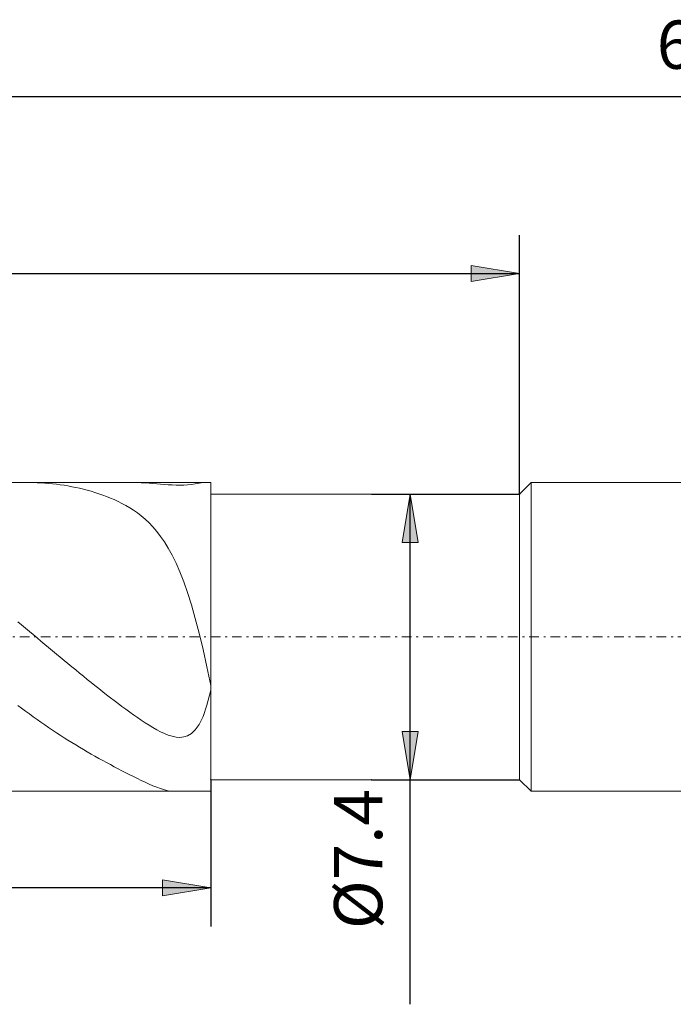
# Model space of a CAD drawing. Units: millimetres. Extents: x -135 to 143, y -100 to 100.
# Drawn here: x -29 to 4, y -12 to 39 of the extents above; entities that cross this region are included whole.
import ezdxf

# ---------------------------------------------------------------- set-up
doc = ezdxf.new("R2010")
doc.units = ezdxf.units.MM
doc.header["$MEASUREMENT"] = 0
doc.linetypes.add('DASHDOT', pattern=[1, 0.5, -0.25, 0, -0.25])
doc.layers.get('0').update_dxf_attribs({"lineweight": 0})
doc.layers.add('Bemassung', color=7, linetype='Continuous', lineweight=0)
doc.layers.add('Geo', color=7, linetype='Continuous', lineweight=0)
doc.styles.get("Standard").update_dxf_attribs({"font": 'Arial'})
doc.dimstyles.new('BEM-ISBE', dxfattribs={"dimtxt": 2.5, "dimasz": 2.5, "dimexe": 1.25, "dimexo": 0.625, "dimtad": 1, "dimdec": 3, "dimzin": 0, "dimdsep": 46, "dimtxsty": 'Standard', "dimblk": 'VDDIM_DEFAULT', "dimcen": 0.09, "dimadec": 3, "dimazin": 0, "dimtol": 1, "dimtm": 1e-09, "dimtfac": 0.5, "dimtdec": 3, "dimtmove": 0, "dimatfit": 3, "dimfxl": 1, "dimtolj": 1, "dimtzin": 0, "dimarcsym": 0})

# ---------------------------------------------------------------- blocks, each defined once
blk = doc.blocks.new('VDDIM_DEFAULT')
at = {"linetype": 'Continuous'}
blk.add_hatch(color=0, dxfattribs=at).paths.add_polyline_path([(0, 0), (-1, -0.1665), (-1, 0.1665)], flags=0)
at = {"color": 0, "linetype": 'Continuous'}
blk.add_lwpolyline([(0, 0), (-1, -0.1665), (-1, 0.1665), (0, 0)], dxfattribs=at)
blk = doc.blocks.new('*D7')
at = {"layer": 'Bemassung', "color": 0, "lineweight": -2}
for p, q in [((-63.586, -8.432), (-63.586, 36.568)), ((-19.586, -0.832), (-19.586, -8.432)), ((-19.586, -6.432), (-63.586, -6.432))]:
    blk.add_line(p, q, dxfattribs=at)
at = {"layer": 'Bemassung', "color": 0}
for p in [(-19.586, -0.832), (-63.586, -8.432)]:
    blk.add_point(p, dxfattribs=at)
at = {"layer": 'Bemassung', "color": 0, "lineweight": -2, "xscale": 2.5, "yscale": 2.5, "zscale": 2.5, "rotation": 180}
blk.add_blockref('VDDIM_DEFAULT', (-63.586, -6.432), dxfattribs=at)
at = {"layer": 'Bemassung', "color": 0, "lineweight": -2, "xscale": 2.5, "yscale": 2.5, "zscale": 2.5}
blk.add_blockref('VDDIM_DEFAULT', (-19.586, -6.432), dxfattribs=at)
at = {"layer": 'Bemassung', "color": 0, "insert": (-41.586, -5.765), "char_height": 2.5, "attachment_point": 8}
blk.add_mtext('22', dxfattribs=at)
blk = doc.blocks.new('*D8')
at = {"layer": 'Bemassung', "color": 0, "lineweight": -2}
for p, q in [((-63.586, -8.432), (-63.586, 36.568)), ((74.414, 13.568), (74.414, 36.568)), ((74.414, 34.568), (-63.586, 34.568))]:
    blk.add_line(p, q, dxfattribs=at)
at = {"layer": 'Bemassung', "color": 0}
for p in [(74.414, 13.568), (-63.586, -8.432)]:
    blk.add_point(p, dxfattribs=at)
at = {"layer": 'Bemassung', "color": 0, "lineweight": -2, "xscale": 2.5, "yscale": 2.5, "zscale": 2.5, "rotation": 180}
blk.add_blockref('VDDIM_DEFAULT', (-63.586, 34.568), dxfattribs=at)
at = {"layer": 'Bemassung', "color": 0, "lineweight": -2, "xscale": 2.5, "yscale": 2.5, "zscale": 2.5}
blk.add_blockref('VDDIM_DEFAULT', (74.414, 34.568), dxfattribs=at)
at = {"layer": 'Bemassung', "color": 0, "insert": (5.414, 35.235), "char_height": 2.5, "attachment_point": 8}
blk.add_mtext('69', dxfattribs=at)
blk = doc.blocks.new('*D9')
at = {"layer": 'Bemassung', "color": 0, "lineweight": -2}
for p, q in [((-63.586, 14.268), (-63.586, 27.4)), ((-3.586, 13.968), (-3.586, 27.4)), ((-63.586, 25.4), (-3.586, 25.4))]:
    blk.add_line(p, q, dxfattribs=at)
at = {"layer": 'Bemassung', "color": 0}
for p in [(-63.586, 14.268), (-3.586, 13.968)]:
    blk.add_point(p, dxfattribs=at)
at = {"layer": 'Bemassung', "color": 0, "lineweight": -2, "xscale": 2.5, "yscale": 2.5, "zscale": 2.5, "rotation": 180}
blk.add_blockref('VDDIM_DEFAULT', (-63.586, 25.4), dxfattribs=at)
at = {"layer": 'Bemassung', "color": 0, "lineweight": -2, "xscale": 2.5, "yscale": 2.5, "zscale": 2.5}
blk.add_blockref('VDDIM_DEFAULT', (-3.586, 25.4), dxfattribs=at)
at = {"layer": 'Bemassung', "color": 0, "insert": (-33.586, 26.067), "char_height": 2.5, "attachment_point": 8}
blk.add_mtext('30', dxfattribs=at)
blk = doc.blocks.new('*D5')
at = {"layer": 'Bemassung', "color": 0, "lineweight": -2}
for p, q in [((-11.253, 13.968), (-3.586, 13.968)), ((-9.253, -12.471), (-9.253, 13.968)), ((-11.253, -0.832), (-3.586, -0.832))]:
    blk.add_line(p, q, dxfattribs=at)
at = {"layer": 'Bemassung', "color": 0}
for p in [(-11.253, 13.968), (-11.253, -0.832)]:
    blk.add_point(p, dxfattribs=at)
at = {"layer": 'Bemassung', "color": 0, "lineweight": -2, "xscale": 2.5, "yscale": 2.5, "zscale": 2.5}
for p, rotation in [((-9.253, 13.968), 90), ((-9.253, -0.832), 270)]:
    blk.add_blockref('VDDIM_DEFAULT', p, dxfattribs=dict(at, rotation=rotation))
at = {"layer": 'Bemassung', "color": 0, "insert": (-9.919, -4.944), "char_height": 2.5, "attachment_point": 8, "rotation": 90}
blk.add_mtext('Ø7.4', dxfattribs=at)

msp = doc.modelspace()

# ---------------------------------------------------------------- linework, layer by layer
at = {"layer": 'Geo'}
for p, q in [((-63.2861, 14.5684), (-19.5861, 14.5684)), ((-28.7861, 14.5669), (-28.9749, 14.5684)), ((-28.5861, 14.5618), (-28.7861, 14.5669)), ((-28.3861, 14.5532), (-28.5861, 14.5618)), ((-28.1861, 14.5411), (-28.3861, 14.5532)), ((-27.9861, 14.5255), (-28.1861, 14.5411)), ((-27.7861, 14.5063), (-27.9861, 14.5255)), ((-27.5861, 14.4837), (-27.7861, 14.5063)), ((-27.3861, 14.4575), (-27.5861, 14.4837)), ((-27.1861, 14.4278), (-27.3861, 14.4575)), ((-26.9861, 14.3946), (-27.1861, 14.4278)), ((-26.7861, 14.3578), (-26.9861, 14.3946)), ((-26.5861, 14.3173), (-26.7861, 14.3578)), ((-26.3861, 14.2733), (-26.5861, 14.3173)), ((-23.6387, 14.5684), (-23.5861, 14.5683)), ((-23.5861, 14.5683), (-23.3861, 14.5658)), ((-23.3861, 14.5658), (-23.1861, 14.56)), ((-23.1861, 14.56), (-22.9861, 14.5513)), ((-22.9861, 14.5513), (-22.7861, 14.5397)), ((-22.7861, 14.5397), (-22.5861, 14.5258)), ((-22.5861, 14.5258), (-22.3861, 14.51)), ((-22.3861, 14.51), (-22.1861, 14.4931)), ((-22.1861, 14.4931), (-21.9861, 14.4759)), ((-21.9861, 14.4759), (-21.7861, 14.4596)), ((-21.7861, 14.4596), (-21.5861, 14.4458)), ((-21.5861, 14.4458), (-21.3861, 14.4362)), ((-21.3861, 14.4362), (-21.1861, 14.4327)), ((-21.1861, 14.4327), (-20.9861, 14.4372)), ((-20.9861, 14.4372), (-20.7861, 14.4515)), ((-20.7861, 14.4515), (-20.5861, 14.476)), ((-20.5861, 14.476), (-20.3861, 14.5089)), ((-20.3861, 14.5089), (-20.1861, 14.544)), ((-20.1861, 14.544), (-19.9861, 14.5673)), ((-19.9861, 14.5673), (-19.944, 14.5684)), ((-19.5861, 14.5684), (-19.5861, 13.9684)), ((-19.5861, 14.5684), (-19.5861, -1.4316)), ((-3.5861, 13.9684), (-2.9861, 14.5684)), ((-2.9861, 14.5684), (30.1139, 14.5684)), ((-2.9861, 14.5684), (-2.9861, -1.4316)), ((-2.9861, 14.5684), (-2.9861, -1.4316)), ((-26.1861, 14.2254), (-26.3861, 14.2733)), ((-25.9861, 14.1737), (-26.1861, 14.2254)), ((-25.7861, 14.118), (-25.9861, 14.1737)), ((-25.5861, 14.058), (-25.7861, 14.118)), ((-25.3861, 13.9936), (-25.5861, 14.058)), ((-25.1861, 13.9245), (-25.3861, 13.9936)), ((-24.9861, 13.8503), (-25.1861, 13.9245)), ((-24.7861, 13.7705), (-24.9861, 13.8503)), ((-19.5861, 13.9684), (-3.5861, 13.9684)), ((-19.5861, 13.9684), (-19.5861, -0.8316)), ((-3.5861, 13.9684), (-3.5861, -0.8316)), ((-24.5861, 13.6847), (-24.7861, 13.7705)), ((-24.3861, 13.5921), (-24.5861, 13.6847)), ((-24.1861, 13.492), (-24.3861, 13.5921)), ((-23.9861, 13.3836), (-24.1861, 13.492)), ((-23.7861, 13.2657), (-23.9861, 13.3836)), ((-23.5861, 13.1371), (-23.7861, 13.2657)), ((-23.3861, 12.9964), (-23.5861, 13.1371)), ((-23.1861, 12.8418), (-23.3861, 12.9964)), ((-22.9861, 12.6715), (-23.1861, 12.8418)), ((-22.7861, 12.4831), (-22.9861, 12.6715)), ((-22.5861, 12.2742), (-22.7861, 12.4831)), ((-22.3861, 12.0419), (-22.5861, 12.2742)), ((-22.1861, 11.7828), (-22.3861, 12.0419)), ((-21.9861, 11.4932), (-22.1861, 11.7828)), ((-21.7861, 11.1692), (-21.9861, 11.4932)), ((-21.5861, 10.8061), (-21.7861, 11.1692)), ((-21.3861, 10.3993), (-21.5861, 10.8061)), ((-21.1861, 9.9435), (-21.3861, 10.3993)), ((-20.9861, 9.4335), (-21.1861, 9.9435)), ((-20.7861, 8.8642), (-20.9861, 9.4335)), ((-20.5861, 8.231), (-20.7861, 8.8642)), ((-20.3861, 7.53), (-20.5861, 8.231)), ((-29.5861, 7.3593), (-29.3861, 7.1921)), ((-29.3861, 7.1921), (-29.1861, 7.0247)), ((-20.1861, 6.759), (-20.3861, 7.53)), ((-29.1861, 7.0247), (-28.9861, 6.8571)), ((-28.9861, 6.8571), (-28.7861, 6.6893)), ((-28.7861, 6.6893), (-28.5861, 6.5215)), ((-19.9861, 5.9185), (-20.1861, 6.759)), ((-28.5861, 6.5215), (-28.3861, 6.3537)), ((-28.3861, 6.3537), (-28.1861, 6.186)), ((-28.1861, 6.186), (-27.9861, 6.0185)), ((-27.9861, 6.0185), (-27.7861, 5.8512)), ((-27.7861, 5.8512), (-27.5861, 5.6842)), ((-27.5861, 5.6842), (-27.3861, 5.5176)), ((-19.7861, 5.0127), (-19.9861, 5.9185)), ((-27.3861, 5.5176), (-27.1861, 5.3515)), ((-27.1861, 5.3515), (-26.9861, 5.1859)), ((-26.9861, 5.1859), (-26.7861, 5.0209)), ((-26.7861, 5.0209), (-26.5861, 4.8566)), ((-26.5861, 4.8566), (-26.3861, 4.6931)), ((-26.3861, 4.6931), (-26.1861, 4.5304)), ((-19.5861, 4.0508), (-19.7861, 5.0127)), ((-26.1861, 4.5304), (-25.9861, 4.3686)), ((-25.9861, 4.3686), (-25.7861, 4.2077)), ((-25.7861, 4.2077), (-25.5861, 4.048)), ((-25.5861, 4.048), (-25.3861, 3.8893)), ((-25.3861, 3.8893), (-25.1861, 3.7319)), ((-25.1861, 3.7319), (-24.9861, 3.5758)), ((-24.9861, 3.5758), (-24.7861, 3.4211)), ((-19.7861, 3.0252), (-19.5861, 3.8188)), ((-19.5861, 3.9089), (-19.5861, 4.0508)), ((-19.5861, 3.8188), (-19.5861, 3.9459)), ((-19.5861, 3.9459), (-19.5861, 3.9089)), ((-24.7861, 3.4211), (-24.5861, 3.2679)), ((-24.5861, 3.2679), (-24.3861, 3.1164)), ((-24.3861, 3.1164), (-24.1861, 2.9667)), ((-29.3861, 2.8709), (-29.5861, 3.0205)), ((-29.1861, 2.7229), (-29.3861, 2.8709)), ((-28.9861, 2.5766), (-29.1861, 2.7229)), ((-28.7861, 2.4321), (-28.9861, 2.5766)), ((-24.1861, 2.9667), (-23.9861, 2.8191)), ((-23.9861, 2.8191), (-23.7861, 2.6738)), ((-23.7861, 2.6738), (-23.5861, 2.5311)), ((-19.9861, 2.4493), (-19.7861, 3.0252)), ((-28.5861, 2.2893), (-28.7861, 2.4321)), ((-28.3861, 2.1485), (-28.5861, 2.2893)), ((-28.1861, 2.0096), (-28.3861, 2.1485)), ((-23.5861, 2.5311), (-23.3861, 2.3914)), ((-23.3861, 2.3914), (-23.1861, 2.2552)), ((-23.1861, 2.2552), (-22.9861, 2.1232)), ((-22.9861, 2.1232), (-22.7861, 1.9963)), ((-20.1861, 2.0391), (-19.9861, 2.4493)), ((-27.9861, 1.8726), (-28.1861, 2.0096)), ((-27.7861, 1.7377), (-27.9861, 1.8726)), ((-27.5861, 1.6048), (-27.7861, 1.7377)), ((-27.3861, 1.474), (-27.5861, 1.6048)), ((-22.7861, 1.9963), (-22.5861, 1.8753)), ((-22.5861, 1.8753), (-22.3861, 1.7618)), ((-22.3861, 1.7618), (-22.1861, 1.6572)), ((-22.1861, 1.6572), (-21.9861, 1.5638)), ((-21.9861, 1.5638), (-21.7861, 1.484)), ((-20.7861, 1.4466), (-20.5861, 1.5643)), ((-20.5861, 1.5643), (-20.3861, 1.7543)), ((-20.3861, 1.7543), (-20.1861, 2.0391)), ((-27.1861, 1.3453), (-27.3861, 1.474)), ((-26.9861, 1.2188), (-27.1861, 1.3453)), ((-26.7861, 1.0943), (-26.9861, 1.2188)), ((-26.5861, 0.9718), (-26.7861, 1.0943)), ((-21.7861, 1.484), (-21.5861, 1.4213)), ((-21.5861, 1.4213), (-21.3861, 1.3799)), ((-21.3861, 1.3799), (-21.1861, 1.3652)), ((-21.1861, 1.3652), (-20.9861, 1.3843)), ((-20.9861, 1.3843), (-20.7861, 1.4466)), ((-26.3861, 0.8514), (-26.5861, 0.9718)), ((-26.1861, 0.7329), (-26.3861, 0.8514)), ((-25.9861, 0.6164), (-26.1861, 0.7329)), ((-25.7861, 0.5016), (-25.9861, 0.6164)), ((-25.5861, 0.3886), (-25.7861, 0.5016)), ((-25.3861, 0.2771), (-25.5861, 0.3886)), ((-25.1861, 0.1671), (-25.3861, 0.2771)), ((-24.9861, 0.0585), (-25.1861, 0.1671)), ((-24.7861, -0.0488), (-24.9861, 0.0585)), ((-24.5861, -0.155), (-24.7861, -0.0488)), ((-24.3861, -0.2602), (-24.5861, -0.155)), ((-24.1861, -0.3644), (-24.3861, -0.2602)), ((-23.9861, -0.4675), (-24.1861, -0.3644)), ((-23.7861, -0.5697), (-23.9861, -0.4675)), ((-23.5861, -0.6706), (-23.7861, -0.5697)), ((-23.3861, -0.77), (-23.5861, -0.6706)), ((-23.1861, -0.8675), (-23.3861, -0.77)), ((-22.9861, -0.9624), (-23.1861, -0.8675)), ((-22.7861, -1.0539), (-22.9861, -0.9624)), ((-19.5861, -1.4316), (-19.5861, -0.8316)), ((-19.5861, -0.8316), (-3.5861, -0.8316)), ((-3.5861, -0.8316), (-2.9861, -1.4316)), ((-63.2861, -1.4316), (-19.5861, -1.4316)), ((-22.5861, -1.1407), (-22.7861, -1.0539)), ((-22.3861, -1.2211), (-22.5861, -1.1407)), ((-22.1861, -1.2931), (-22.3861, -1.2211)), ((-21.9861, -1.3538), (-22.1861, -1.2931)), ((-21.7861, -1.3998), (-21.9861, -1.3538)), ((-21.5861, -1.4267), (-21.7861, -1.3998)), ((-21.4685, -1.4316), (-21.5861, -1.4267)), ((-2.9861, -1.4316), (73.4139, -1.4316))]:
    msp.add_line(p, q, dxfattribs=at)
at = {"layer": 'Geo', "linetype": 'Dashdot'}
msp.add_line((-63.5861, 6.5684), (74.4139, 6.5684), dxfattribs=at)

# ---------------------------------------------------------------- dimensions: what is measured, and where the dimension line sits
at = {"layer": 'Bemassung'}
for base, p1, p2, text, picture, middle in [((-63.5861, 34.5684), (74.4139, 13.5684), (-63.5861, -8.4316), '69', '*D8', (5.4139, 35.2351)), ((-63.5861, -6.4316), (-19.5861, -0.8316), (-63.5861, -8.4316), '22', '*D7', (-41.5861, -5.7649)), ((-3.5861, 25.4002), (-63.5861, 14.2684), (-3.5861, 13.9684), '30', '*D9', (-33.5861, 26.0668))]:
    dim = msp.add_linear_dim(base=base, p1=p1, p2=p2, text=text, dimstyle='BEM-ISBE', override={"dimgap": 0.625, "dimlfac": 0.5, "dimzin": 8, "dimtol": 0, "dimlim": 0, "dimtzin": 8}, dxfattribs=at)
    dim.commit()
    dim.dimension.update_dxf_attribs({"geometry": picture, "text_midpoint": middle})
dim = msp.add_linear_dim(base=(-9.2528, 13.9684), p1=(-11.2528, -0.8316), p2=(-11.2528, 13.9684), angle=90, text='Ø7.4', dimstyle='BEM-ISBE', override={"dimgap": 0.625, "dimlfac": 0.5, "dimzin": 8, "dimtol": 0, "dimlim": 0, "dimtzin": 8}, dxfattribs=at)
dim.commit()
dim.dimension.update_dxf_attribs({"geometry": '*D5', "text_midpoint": (-9.9195, -4.9444)})

doc.saveas('drawing.dxf')
